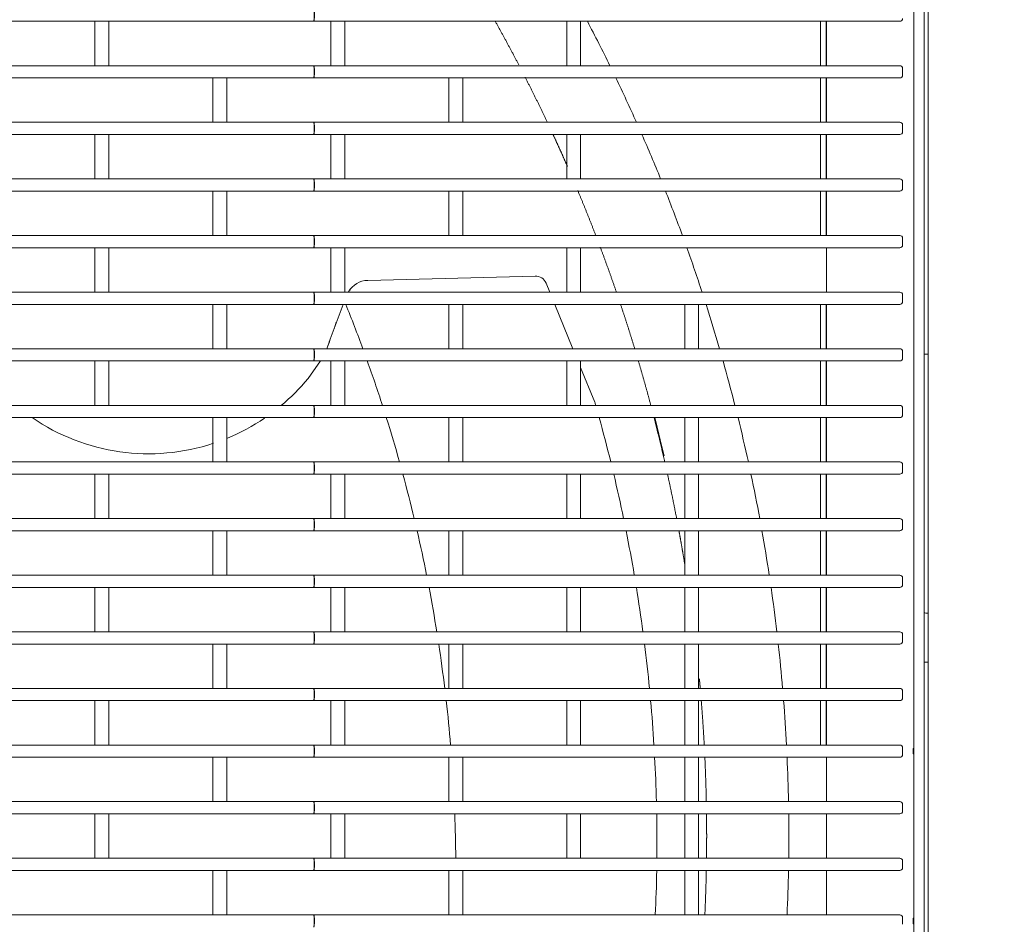
# Model space of a CAD drawing. Units: millimetres. Extents: x -8034 to -488, y -12701 to -7288.
# Drawn here: x -3977 to -3799, y -9530 to -9367 of the extents above; entities that cross this region are included whole.
import ezdxf

# ---------------------------------------------------------------- set-up
doc = ezdxf.new("R2010")
doc.units = ezdxf.units.MM
doc.layers.add('DV1_Default', color=7, linetype='Continuous')
doc.styles.add('SEACAD_Arial', font='arial.ttf')
doc.dimstyles.new('ISO-25', dxfattribs={"dimtxt": 2.5, "dimasz": 2.5, "dimexe": 1.25, "dimexo": 0.625, "dimtad": 1, "dimtxsty": 'Standard', "dimcen": 2.5, "dimadec": 0, "dimazin": 0, "dimtfac": 1, "dimtmove": 0, "dimatfit": 3, "dimfxl": 1, "dimarcsym": 0})

# ---------------------------------------------------------------- blocks, each defined once
blk = doc.blocks.new('*D107')
at = {"color": 0, "linetype": 'Continuous', "lineweight": -2, "transparency": 16777216}
for p, q in [((-4534.19, -9126.15), (-4534.19, -8806.5)), ((-4459.19, -8807.75), (-3205.69, -8807.75)), ((-3130.69, -9454.43), (-3130.69, -8806.5))]:
    blk.add_line(p, q, dxfattribs=at)
at = {"color": 0, "linetype": 'Continuous', "transparency": 16777216}
for points in [[(-4459.19, -8795.25), (-4459.19, -8820.25), (-4534.19, -8807.75)], [(-3205.69, -8795.25), (-3205.69, -8820.25), (-3130.69, -8807.75)]]:
    blk.add_solid(points, dxfattribs=at)
at = {"layer": 'Defpoints', "color": 0, "linetype": 'Continuous', "transparency": 16777216}
for p in [(-3130.69, -8807.75), (-4534.19, -9126.78), (-3130.69, -9455.05)]:
    blk.add_point(p, dxfattribs=at)
at = {"color": 0, "linetype": 'Continuous', "lineweight": 5, "transparency": 16777216, "insert": (-3832.44, -8757.11), "char_height": 60, "attachment_point": 5, "style": 'SEACAD_Arial'}
blk.add_mtext('1404', dxfattribs=at)

msp = doc.modelspace()

# ---------------------------------------------------------------- linework, layer by layer
at = {"layer": 'DV1_Default', "color": 7, "linetype": 'Continuous', "lineweight": 5}
for p, q in [((-3813.6889, -9130.6301), (-3813.6889, -9927.1721)), ((-3812.9916, -9927.1723), (-3812.9916, -9130.6023)), ((-3815.5729, -9498.5566), (-3815.5729, -9172.7566)), ((-4382.4906, -9367.5566), (-3923.6552, -9367.5566)), ((-3963.0729, -9367.5566), (-3963.0729, -9375.5566)), ((-3960.5729, -9375.5566), (-3960.5729, -9367.5566)), ((-3923.6552, -9367.5566), (-3831.3107, -9367.5566)), ((-3920.5729, -9367.5566), (-3920.5729, -9375.5566)), ((-3918.0729, -9375.5566), (-3918.0729, -9367.5566)), ((-3878.0729, -9367.5566), (-3878.0729, -9375.5566)), ((-3875.5729, -9375.5566), (-3875.5729, -9367.5566)), ((-3832.3729, -9367.5566), (-3832.3729, -9375.5566)), ((-3831.3729, -9375.5566), (-3831.3729, -9367.5566)), ((-3831.3107, -9367.5566), (-3831.088, -9367.5566)), ((-3831.2628, -9367.5566), (-3831.2628, -9375.5566)), ((-3831.088, -9367.5566), (-3818.0729, -9367.5566)), ((-3923.6552, -9375.5566), (-4382.4906, -9375.5566)), ((-3831.3107, -9375.5566), (-3923.6552, -9375.5566)), ((-3831.088, -9375.5566), (-3831.3107, -9375.5566)), ((-3818.0729, -9375.5566), (-3831.088, -9375.5566)), ((-3817.5729, -9377.2566), (-3817.5729, -9376.0566)), ((-4382.4906, -9377.7566), (-3923.6552, -9377.7566)), ((-3941.8229, -9377.7566), (-3941.8229, -9385.7566)), ((-3939.3229, -9385.7566), (-3939.3229, -9377.7566)), ((-3923.6552, -9377.7566), (-3831.3107, -9377.7566)), ((-3899.3229, -9377.7566), (-3899.3229, -9385.7566)), ((-3896.8229, -9385.7566), (-3896.8229, -9377.7566)), ((-3832.3729, -9377.7566), (-3832.3729, -9385.7566)), ((-3831.3729, -9385.7566), (-3831.3729, -9377.7566)), ((-3831.3107, -9377.7566), (-3831.088, -9377.7566)), ((-3831.2628, -9377.7566), (-3831.2628, -9385.7566)), ((-3831.088, -9377.7566), (-3818.0729, -9377.7566)), ((-3923.6552, -9385.7566), (-4382.4906, -9385.7566)), ((-3831.3107, -9385.7566), (-3923.6552, -9385.7566)), ((-3831.088, -9385.7566), (-3831.3107, -9385.7566)), ((-3818.0729, -9385.7566), (-3831.088, -9385.7566)), ((-3817.5729, -9387.4566), (-3817.5729, -9386.2566)), ((-4382.4906, -9387.9566), (-3923.6552, -9387.9566)), ((-3963.0729, -9387.9566), (-3963.0729, -9395.9566)), ((-3960.5729, -9395.9566), (-3960.5729, -9387.9566)), ((-3923.6552, -9387.9566), (-3831.3107, -9387.9566)), ((-3920.5729, -9387.9566), (-3920.5729, -9395.9566)), ((-3918.0729, -9395.9566), (-3918.0729, -9387.9566)), ((-3878.0729, -9387.9566), (-3878.0729, -9395.9566)), ((-3875.5729, -9395.9566), (-3875.5729, -9387.9566)), ((-3832.3729, -9387.9566), (-3832.3729, -9395.9566)), ((-3831.3729, -9395.9566), (-3831.3729, -9387.9566)), ((-3831.3107, -9387.9566), (-3831.088, -9387.9566)), ((-3831.2628, -9387.9566), (-3831.2628, -9395.9566)), ((-3831.088, -9387.9566), (-3818.0729, -9387.9566)), ((-3923.6552, -9395.9566), (-4382.4906, -9395.9566)), ((-3831.3107, -9395.9566), (-3923.6552, -9395.9566)), ((-3831.088, -9395.9566), (-3831.3107, -9395.9566)), ((-3818.0729, -9395.9566), (-3831.088, -9395.9566)), ((-3817.5729, -9397.6566), (-3817.5729, -9396.4566)), ((-4382.4906, -9398.1566), (-3923.6552, -9398.1566)), ((-3941.8229, -9398.1566), (-3941.8229, -9406.1566)), ((-3939.3229, -9406.1566), (-3939.3229, -9398.1566)), ((-3923.6552, -9398.1566), (-3831.3107, -9398.1566)), ((-3899.3229, -9398.1566), (-3899.3229, -9406.1566)), ((-3896.8229, -9406.1566), (-3896.8229, -9398.1566)), ((-3832.3729, -9398.1566), (-3832.3729, -9406.1566)), ((-3831.3729, -9406.1566), (-3831.3729, -9398.1566)), ((-3831.3107, -9398.1566), (-3831.088, -9398.1566)), ((-3831.2628, -9398.1566), (-3831.2628, -9406.1566)), ((-3831.088, -9398.1566), (-3818.0729, -9398.1566)), ((-3923.6552, -9406.1566), (-4382.4906, -9406.1566)), ((-3831.3107, -9406.1566), (-3923.6552, -9406.1566)), ((-3831.088, -9406.1566), (-3831.3107, -9406.1566)), ((-3818.0729, -9406.1566), (-3831.088, -9406.1566)), ((-3817.5729, -9407.8566), (-3817.5729, -9406.6566)), ((-4382.4906, -9408.3566), (-3923.6552, -9408.3566)), ((-3963.0729, -9408.3566), (-3963.0729, -9416.3566)), ((-3960.5729, -9416.3566), (-3960.5729, -9408.3566)), ((-3923.6552, -9408.3566), (-3831.3107, -9408.3566)), ((-3920.5729, -9408.3566), (-3920.5729, -9416.3566)), ((-3918.0729, -9416.3566), (-3918.0729, -9408.3566)), ((-3878.0729, -9408.3566), (-3878.0729, -9416.3566)), ((-3875.5729, -9416.3566), (-3875.5729, -9408.3566)), ((-3831.3107, -9408.3566), (-3831.088, -9408.3566)), ((-3831.2628, -9408.3566), (-3831.2628, -9416.3566)), ((-3831.088, -9408.3566), (-3818.0729, -9408.3566)), ((-3913.9215, -9414.2427), (-3883.769, -9413.4597)), ((-3923.6552, -9416.3566), (-4382.4906, -9416.3566)), ((-3831.3107, -9416.3566), (-3923.6552, -9416.3566)), ((-3881.816, -9414.7333), (-3881.1506, -9416.3566)), ((-3831.088, -9416.3566), (-3831.3107, -9416.3566)), ((-3818.0729, -9416.3566), (-3831.088, -9416.3566)), ((-3817.5729, -9418.0566), (-3817.5729, -9416.8566)), ((-4382.4906, -9418.5566), (-3923.6552, -9418.5566)), ((-3941.8229, -9418.5566), (-3941.8229, -9426.5566)), ((-3939.3229, -9426.5566), (-3939.3229, -9418.5566)), ((-3923.6552, -9418.5566), (-3831.3107, -9418.5566)), ((-3920.6738, -9424.8459), (-3918.3598, -9418.5566)), ((-3899.3229, -9418.5566), (-3899.3229, -9426.5566)), ((-3896.8229, -9426.5566), (-3896.8229, -9418.5566)), ((-3880.2487, -9418.5566), (-3876.969, -9426.5566)), ((-3856.8229, -9418.5566), (-3856.8229, -9426.5566)), ((-3854.3229, -9426.5566), (-3854.3229, -9418.5566)), ((-3832.3729, -9418.5566), (-3832.3729, -9426.5566)), ((-3831.3729, -9426.5566), (-3831.3729, -9418.5566)), ((-3831.3107, -9418.5566), (-3831.088, -9418.5566)), ((-3831.2628, -9418.5566), (-3831.2628, -9426.5566)), ((-3831.088, -9418.5566), (-3818.0729, -9418.5566)), ((-3919.6024, -9421.782), (-3919.9779, -9422.9544)), ((-3920.8093, -9425.2142), (-3921.3032, -9426.5566)), ((-3920.6739, -9424.8461), (-3920.851, -9425.3275)), ((-3923.6552, -9426.5566), (-4382.4906, -9426.5566)), ((-3831.3107, -9426.5566), (-3923.6552, -9426.5566)), ((-3831.088, -9426.5566), (-3831.3107, -9426.5566)), ((-3818.0729, -9426.5566), (-3831.088, -9426.5566)), ((-3817.5729, -9428.2566), (-3817.5729, -9427.0566)), ((-4382.4906, -9428.7566), (-3923.6552, -9428.7566)), ((-3963.0729, -9428.7566), (-3963.0729, -9436.7566)), ((-3960.5729, -9436.7566), (-3960.5729, -9428.7566)), ((-3922.4221, -9428.7566), (-3924.6778, -9431.9111)), ((-3923.6552, -9428.7566), (-3831.3107, -9428.7566)), ((-3920.5729, -9428.7566), (-3920.5729, -9436.7566)), ((-3918.0729, -9436.7566), (-3918.0729, -9428.7566)), ((-3878.0729, -9428.7566), (-3878.0729, -9436.7566)), ((-3875.5729, -9436.7566), (-3875.5729, -9428.7566)), ((-3832.3729, -9428.7566), (-3832.3729, -9436.7566)), ((-3831.3729, -9436.7566), (-3831.3729, -9428.7566)), ((-3831.3107, -9428.7566), (-3831.088, -9428.7566)), ((-3831.2628, -9428.7566), (-3831.2628, -9436.7566)), ((-3831.088, -9428.7566), (-3818.0729, -9428.7566)), ((-3813.6889, -9427.517), (-3813.2889, -9427.517)), ((-3813.2889, -9427.517), (-3812.9916, -9427.517)), ((-3875.5729, -9429.962), (-3873.0206, -9436.1877)), ((-3923.6552, -9436.7566), (-4382.4906, -9436.7566)), ((-3831.3107, -9436.7566), (-3923.6552, -9436.7566)), ((-3831.088, -9436.7566), (-3831.3107, -9436.7566)), ((-3818.0729, -9436.7566), (-3831.088, -9436.7566)), ((-3817.5729, -9438.4566), (-3817.5729, -9437.2566)), ((-4382.4906, -9438.9566), (-3923.6552, -9438.9566)), ((-3941.8229, -9438.9566), (-3941.8229, -9446.9566)), ((-3939.3229, -9446.9566), (-3939.3229, -9438.9566)), ((-3923.6552, -9438.9566), (-3831.3107, -9438.9566)), ((-3899.3229, -9438.9566), (-3899.3229, -9446.9566)), ((-3896.8229, -9446.9566), (-3896.8229, -9438.9566)), ((-3862.2026, -9438.9566), (-3862.0359, -9439.6522)), ((-3856.8229, -9438.9566), (-3856.8229, -9446.9566)), ((-3854.3229, -9446.9566), (-3854.3229, -9438.9566)), ((-3832.3729, -9438.9566), (-3832.3729, -9446.9566)), ((-3831.3729, -9446.9566), (-3831.3729, -9438.9566)), ((-3831.3107, -9438.9566), (-3831.088, -9438.9566)), ((-3831.2628, -9438.9566), (-3831.2628, -9446.9566)), ((-3831.088, -9438.9566), (-3818.0729, -9438.9566)), ((-3862.0359, -9439.6522), (-3861.2359, -9442.9913)), ((-3861.2359, -9442.9913), (-3860.5521, -9445.8454)), ((-3923.6552, -9446.9566), (-4382.4906, -9446.9566)), ((-3831.3107, -9446.9566), (-3923.6552, -9446.9566)), ((-3831.088, -9446.9566), (-3831.3107, -9446.9566)), ((-3818.0729, -9446.9566), (-3831.088, -9446.9566)), ((-3817.5729, -9448.6566), (-3817.5729, -9447.4566)), ((-4382.4906, -9449.1566), (-3923.6552, -9449.1566)), ((-3963.0729, -9449.1566), (-3963.0729, -9457.1566)), ((-3960.5729, -9457.1566), (-3960.5729, -9449.1566)), ((-3923.6552, -9449.1566), (-3831.3107, -9449.1566)), ((-3920.5729, -9449.1566), (-3920.5729, -9457.1566)), ((-3918.0729, -9457.1566), (-3918.0729, -9449.1566)), ((-3878.0729, -9449.1566), (-3878.0729, -9457.1566)), ((-3875.5729, -9457.1566), (-3875.5729, -9449.1566)), ((-3856.8229, -9449.1566), (-3856.8229, -9457.1566)), ((-3854.3229, -9457.1566), (-3854.3229, -9449.1566)), ((-3832.3729, -9449.1566), (-3832.3729, -9457.1566)), ((-3831.3729, -9457.1566), (-3831.3729, -9449.1566)), ((-3831.3107, -9449.1566), (-3831.088, -9449.1566)), ((-3831.2628, -9449.1566), (-3831.2628, -9457.1566)), ((-3831.088, -9449.1566), (-3818.0729, -9449.1566)), ((-3923.6552, -9457.1566), (-4382.4906, -9457.1566)), ((-3831.3107, -9457.1566), (-3923.6552, -9457.1566)), ((-3831.088, -9457.1566), (-3831.3107, -9457.1566)), ((-3818.0729, -9457.1566), (-3831.088, -9457.1566)), ((-3817.5729, -9458.8566), (-3817.5729, -9457.6566)), ((-4382.4906, -9459.3566), (-3923.6552, -9459.3566)), ((-3941.8229, -9459.3566), (-3941.8229, -9467.3566)), ((-3939.3229, -9467.3566), (-3939.3229, -9459.3566)), ((-3923.6552, -9459.3566), (-3831.3107, -9459.3566)), ((-3899.3229, -9459.3566), (-3899.3229, -9467.3566)), ((-3896.8229, -9467.3566), (-3896.8229, -9459.3566)), ((-3856.8229, -9459.3566), (-3856.8229, -9467.3566)), ((-3854.3229, -9467.3566), (-3854.3229, -9459.3566)), ((-3832.3729, -9459.3566), (-3832.3729, -9467.3566)), ((-3831.3729, -9467.3566), (-3831.3729, -9459.3566)), ((-3831.3107, -9459.3566), (-3831.088, -9459.3566)), ((-3831.2628, -9459.3566), (-3831.2628, -9467.3566)), ((-3831.088, -9459.3566), (-3818.0729, -9459.3566)), ((-3923.6552, -9467.3566), (-4382.4906, -9467.3566)), ((-3831.3107, -9467.3566), (-3923.6552, -9467.3566)), ((-3831.088, -9467.3566), (-3831.3107, -9467.3566)), ((-3818.0729, -9467.3566), (-3831.088, -9467.3566)), ((-3817.5729, -9469.0566), (-3817.5729, -9467.8566)), ((-4382.4906, -9469.5566), (-3923.6552, -9469.5566)), ((-3963.0729, -9469.5566), (-3963.0729, -9477.5566)), ((-3960.5729, -9477.5566), (-3960.5729, -9469.5566)), ((-3923.6552, -9469.5566), (-3831.3107, -9469.5566)), ((-3920.5729, -9469.5566), (-3920.5729, -9477.5566)), ((-3918.0729, -9477.5566), (-3918.0729, -9469.5566)), ((-3878.0729, -9469.5566), (-3878.0729, -9477.5566)), ((-3875.5729, -9477.5566), (-3875.5729, -9469.5566)), ((-3856.8229, -9469.5566), (-3856.8229, -9477.5566)), ((-3854.3229, -9477.5566), (-3854.3229, -9469.5566)), ((-3832.3729, -9469.5566), (-3832.3729, -9477.5566)), ((-3831.3729, -9477.5566), (-3831.3729, -9469.5566)), ((-3831.3107, -9469.5566), (-3831.088, -9469.5566)), ((-3831.2628, -9469.5566), (-3831.2628, -9477.5566)), ((-3831.088, -9469.5566), (-3818.0729, -9469.5566)), ((-3812.9916, -9474.2276), (-3813.1288, -9474.2276)), ((-3923.6552, -9477.5566), (-4382.4906, -9477.5566)), ((-3831.3107, -9477.5566), (-3923.6552, -9477.5566)), ((-3831.088, -9477.5566), (-3831.3107, -9477.5566)), ((-3818.0729, -9477.5566), (-3831.088, -9477.5566)), ((-3817.5729, -9479.2566), (-3817.5729, -9478.0566)), ((-4382.4906, -9479.7566), (-3923.6552, -9479.7566)), ((-3941.8229, -9479.7566), (-3941.8229, -9487.7566)), ((-3939.3229, -9487.7566), (-3939.3229, -9479.7566)), ((-3923.6552, -9479.7566), (-3831.3107, -9479.7566)), ((-3899.3229, -9479.7566), (-3899.3229, -9487.7566)), ((-3896.8229, -9487.7566), (-3896.8229, -9479.7566)), ((-3856.8229, -9479.7566), (-3856.8229, -9487.7566)), ((-3854.3229, -9487.7566), (-3854.3229, -9479.7566)), ((-3832.3729, -9479.7566), (-3832.3729, -9487.7566)), ((-3831.3729, -9487.7566), (-3831.3729, -9479.7566)), ((-3831.3107, -9479.7566), (-3831.088, -9479.7566)), ((-3831.2628, -9479.7566), (-3831.2628, -9487.7566)), ((-3831.088, -9479.7566), (-3818.0729, -9479.7566)), ((-3813.2889, -9483.017), (-3813.6889, -9483.017)), ((-3812.9916, -9483.017), (-3813.2889, -9483.017)), ((-3923.6552, -9487.7566), (-4382.4906, -9487.7566)), ((-3831.3107, -9487.7566), (-3923.6552, -9487.7566)), ((-3831.088, -9487.7566), (-3831.3107, -9487.7566)), ((-3818.0729, -9487.7566), (-3831.088, -9487.7566)), ((-3817.5729, -9489.4566), (-3817.5729, -9488.2566)), ((-4382.4906, -9489.9566), (-3923.6552, -9489.9566)), ((-3963.0729, -9489.9566), (-3963.0729, -9497.9566)), ((-3960.5729, -9497.9566), (-3960.5729, -9489.9566)), ((-3923.6552, -9489.9566), (-3831.3107, -9489.9566)), ((-3920.5729, -9489.9566), (-3920.5729, -9497.9566)), ((-3918.0729, -9497.9566), (-3918.0729, -9489.9566)), ((-3878.0729, -9489.9566), (-3878.0729, -9497.9566)), ((-3875.5729, -9497.9566), (-3875.5729, -9489.9566)), ((-3856.8229, -9489.9566), (-3856.8229, -9497.9566)), ((-3854.3229, -9497.9566), (-3854.3229, -9489.9566)), ((-3832.3729, -9489.9566), (-3832.3729, -9497.9566)), ((-3831.3729, -9497.9566), (-3831.3729, -9489.9566)), ((-3831.3107, -9489.9566), (-3831.088, -9489.9566)), ((-3831.2628, -9489.9566), (-3831.2628, -9497.9566)), ((-3831.088, -9489.9566), (-3818.0729, -9489.9566)), ((-3923.6552, -9497.9566), (-4382.4906, -9497.9566)), ((-3831.3107, -9497.9566), (-3923.6552, -9497.9566)), ((-3831.088, -9497.9566), (-3831.3107, -9497.9566)), ((-3818.0729, -9497.9566), (-3831.088, -9497.9566)), ((-3817.5729, -9499.6566), (-3817.5729, -9498.4566)), ((-3815.6587, -9498.5566), (-3815.6587, -9499.5566)), ((-3815.6587, -9498.5566), (-3815.5729, -9498.5566)), ((-3815.6587, -9499.5566), (-3815.5729, -9499.5566)), ((-3815.5729, -9499.5566), (-3815.5729, -9498.5566)), ((-3815.5729, -9499.5566), (-3815.5729, -9529.1566)), ((-4382.4906, -9500.1566), (-3923.6552, -9500.1566)), ((-3941.8229, -9500.1566), (-3941.8229, -9508.1566)), ((-3939.3229, -9508.1566), (-3939.3229, -9500.1566)), ((-3923.6552, -9500.1566), (-3831.3107, -9500.1566)), ((-3899.3229, -9500.1566), (-3899.3229, -9508.1566)), ((-3896.8229, -9508.1566), (-3896.8229, -9500.1566)), ((-3856.8229, -9500.1566), (-3856.8229, -9508.1566)), ((-3854.3229, -9508.1566), (-3854.3229, -9500.1566)), ((-3831.3107, -9500.1566), (-3831.088, -9500.1566)), ((-3831.2628, -9500.1566), (-3831.2628, -9508.1566)), ((-3831.088, -9500.1566), (-3818.0729, -9500.1566)), ((-3923.6552, -9508.1566), (-4382.4906, -9508.1566)), ((-3831.3107, -9508.1566), (-3923.6552, -9508.1566)), ((-3831.088, -9508.1566), (-3831.3107, -9508.1566)), ((-3818.0729, -9508.1566), (-3831.088, -9508.1566)), ((-3817.5729, -9509.8566), (-3817.5729, -9508.6566)), ((-4382.4906, -9510.3566), (-3923.6552, -9510.3566)), ((-3963.0729, -9510.3566), (-3963.0729, -9518.3566)), ((-3960.5729, -9518.3566), (-3960.5729, -9510.3566)), ((-3923.6552, -9510.3566), (-3831.3107, -9510.3566)), ((-3920.5729, -9510.3566), (-3920.5729, -9518.3566)), ((-3918.0729, -9518.3566), (-3918.0729, -9510.3566)), ((-3878.0729, -9510.3566), (-3878.0729, -9518.3566)), ((-3875.5729, -9518.3566), (-3875.5729, -9510.3566)), ((-3856.8229, -9510.3566), (-3856.8229, -9518.3566)), ((-3854.3229, -9518.3566), (-3854.3229, -9510.3566)), ((-3831.3107, -9510.3566), (-3831.088, -9510.3566)), ((-3831.2628, -9518.3566), (-3831.2628, -9510.3566)), ((-3831.088, -9510.3566), (-3818.0729, -9510.3566)), ((-4382.4906, -9518.3566), (-3923.6552, -9518.3566)), ((-3923.6552, -9518.3566), (-3831.3107, -9518.3566)), ((-3831.3107, -9518.3566), (-3831.088, -9518.3566)), ((-3831.088, -9518.3566), (-3818.0729, -9518.3566)), ((-3817.5729, -9518.8566), (-3817.5729, -9520.0566)), ((-3923.6552, -9520.5566), (-4382.4906, -9520.5566)), ((-3941.8229, -9520.5566), (-3941.8229, -9528.5566)), ((-3939.3229, -9528.5566), (-3939.3229, -9520.5566)), ((-3831.3107, -9520.5566), (-3923.6552, -9520.5566)), ((-3899.3229, -9520.5566), (-3899.3229, -9528.5566)), ((-3896.8229, -9528.5566), (-3896.8229, -9520.5566)), ((-3856.8229, -9520.5566), (-3856.8229, -9528.5566)), ((-3854.3229, -9528.5566), (-3854.3229, -9520.5566)), ((-3831.088, -9520.5566), (-3831.3107, -9520.5566)), ((-3831.2628, -9528.5566), (-3831.2628, -9520.5566)), ((-3818.0729, -9520.5566), (-3831.088, -9520.5566)), ((-4382.4906, -9528.5566), (-3923.6552, -9528.5566)), ((-3923.6552, -9528.5566), (-3831.3107, -9528.5566)), ((-3831.3107, -9528.5566), (-3831.088, -9528.5566)), ((-3831.088, -9528.5566), (-3818.0729, -9528.5566)), ((-3817.5729, -9529.0566), (-3817.5729, -9530.2566)), ((-3815.6587, -9530.1566), (-3815.6587, -9529.1566)), ((-3815.6587, -9529.1566), (-3815.5729, -9529.1566)), ((-3815.5729, -9529.1566), (-3815.5729, -9530.1566)), ((-3815.6587, -9530.1566), (-3815.5729, -9530.1566)), ((-3815.5729, -9530.1566), (-3815.5729, -9855.9566))]:
    msp.add_line(p, q, dxfattribs=at)
for centre, radius, start, end in [((-3930.2827, -9366.4566), 6.7182, 350.576231, 9.423769), ((-4153.0729, -9514.3566), 315, 26.144399, 27.777015), ((-3818.0729, -9367.0566), 0.5, 270, 0), ((-3930.2827, -9376.6566), 6.7182, 350.576231, 9.423769), ((-3818.0729, -9376.0566), 0.5, 0, 90), ((-3818.0729, -9377.2566), 0.5, 270, 0), ((-4153.0729, -9514.3566), 315, 24.095199, 25.699473), ((-3930.2827, -9386.8566), 6.7182, 350.576231, 9.423769), ((-3818.0729, -9386.2566), 0.5, 0, 90), ((-4153.0729, -9514.3566), 315, 22.078281, 23.657586), ((-3818.0729, -9387.4566), 0.5, 270, 0), ((-3930.2827, -9397.0566), 6.7182, 350.576232, 9.423768), ((-3818.0729, -9396.4566), 0.5, 0, 90), ((-4153.0729, -9514.3566), 315, 20.089773, 21.647108), ((-3818.0729, -9397.6566), 0.5, 270, 0), ((-3930.2827, -9407.2566), 6.7182, 350.576232, 9.423768), ((-3818.0729, -9406.6566), 0.5, 0, 90), ((-4153.0729, -9514.3566), 315, 18.126204, 19.664261), ((-3818.0729, -9407.8566), 0.5, 270, 0), ((-3913.8149, -9418.3475), 4.1062, 91.487471, 150.000421), ((-3883.7157, -9415.5121), 2.0531, 22.291674, 91.487512), ((-3930.2827, -9417.4566), 6.7182, 350.576232, 9.423768), ((-3913.8156, -9418.3472), 4.1054, 150.796006, 150.992487), ((-3913.8274, -9418.3404), 4.0918, 149.9991, 150.797959), ((-3914.1909, -9417.8625), 3.4914, 144.104662, 148.191409), ((-3818.0729, -9416.8566), 0.5, 0, 90), ((-3818.0729, -9418.0566), 0.5, 270, 0), ((-4170.9714, -9520.6964), 272.9162, 20.177233, 21.977578), ((-4153.0729, -9514.3566), 315, 16.184431, 17.705649), ((-5017.8087, -9021.8333), 1168.8151, 339.7408495, 339.8062395), ((-3930.2827, -9427.6566), 6.7182, 350.576232, 9.423768), ((-3818.0729, -9427.0566), 0.5, 0, 90), ((-4170.9714, -9520.6964), 272.9162, 17.912516, 19.686555), ((-4153.0729, -9514.3566), 315, 14.261582, 15.768192), ((-3818.0729, -9428.2566), 0.5, 270, 0), ((-3953.3825, -9408.3301), 37.1487, 309.945562, 320.596744), ((-3930.2827, -9437.8566), 6.7182, 350.576232, 9.423768), ((-4148.9755, -9515.5728), 287.1465, 15.9317, 16.04916), ((-3818.0729, -9437.2566), 0.5, 0, 90), ((-3953.3825, -9408.3301), 37.1487, 235.556178, 288.336587), ((-3953.3825, -9408.3301), 37.1487, 292.436333, 304.151791), ((-4170.9714, -9520.6964), 272.9162, 15.675176, 17.427735), ((-4148.9755, -9515.5728), 287.1465, 13.829876, 15.47732), ((-4153.0729, -9514.3566), 315, 12.355004, 13.84907), ((-3818.0729, -9438.4566), 0.5, 270, 0), ((-3930.2827, -9448.0566), 6.7182, 350.576232, 9.423768), ((-3818.0729, -9447.4566), 0.5, 0, 90), ((-4170.9714, -9520.6964), 272.9162, 13.462838, 15.196155), ((-4148.9755, -9515.5728), 287.1465, 11.74162, 13.378517), ((-4153.0729, -9514.3566), 315, 10.462229, 11.945673), ((-3818.0729, -9448.6566), 0.5, 270, 0), ((-3930.2827, -9458.2566), 6.7182, 350.576231, 9.423769), ((-3818.0729, -9457.6566), 0.5, 0, 90), ((-3818.0729, -9458.8566), 0.5, 270, 0), ((-4170.9714, -9520.6964), 272.9162, 11.270271, 12.988033), ((-4148.9755, -9515.5728), 287.1465, 9.667396, 11.293604), ((-4153.0729, -9514.3566), 315, 8.580936, 10.055566), ((-3930.2827, -9468.4566), 6.7182, 350.576231, 9.423769), ((-3818.0729, -9467.8566), 0.5, 0, 90), ((-4170.9714, -9520.6964), 272.9162, 9.094858, 10.800731), ((-4148.9755, -9515.5728), 287.1465, 7.608539, 9.222311), ((-4153.0729, -9514.3566), 315, 6.708922, 8.176457), ((-3818.0729, -9469.0566), 0.5, 270, 0), ((-3813.1288, -9473.2276), 1, 235.940878, 270), ((-3930.2827, -9478.6566), 6.7182, 350.576231, 9.423769), ((-3818.0729, -9478.0566), 0.5, 0, 90), ((-4170.9714, -9520.6964), 272.9162, 6.932825, 8.62804), ((-4148.9755, -9515.5728), 287.1465, 5.561626, 7.16666), ((-4153.0729, -9514.3566), 315, 4.844079, 6.306166), ((-3818.0729, -9479.2566), 0.5, 270, 0), ((-3930.2827, -9488.8566), 6.7182, 350.576232, 9.423768), ((-3818.0729, -9488.2566), 0.5, 0, 90), ((-4170.9714, -9520.6964), 272.9162, 4.779566, 6.467362), ((-4148.9755, -9515.5728), 287.1465, 3.51623, 5.119577), ((-4153.0729, -9514.3566), 315, 2.984368, 4.4426), ((-3818.0729, -9489.4566), 0.5, 270, 0), ((-3930.2827, -9499.0566), 6.7182, 350.576232, 9.423768), ((-3818.0729, -9498.4566), 0.5, 0, 90), ((-3818.0729, -9499.6566), 0.5, 270, 0), ((-4148.9755, -9515.5728), 287.1465, 1.480255, 3.075095), ((-4153.0729, -9514.3566), 315, 1.127799, 2.583733), ((-3930.2827, -9509.2566), 6.7182, 350.576231, 9.423769), ((-3818.0729, -9508.6566), 0.5, 0, 90), ((-4170.9714, -9520.6964), 272.9162, 0.49133, 2.171051), ((-4148.9755, -9515.5728), 287.1465, 359.445189, 1.040841), ((-4153.0729, -9514.3566), 315, 359.272415, 0.727585), ((-3818.0729, -9509.8566), 0.5, 270, 0), ((-3931.2633, -9519.4566), 7.6872, 351.773034, 8.226966), ((-3818.0729, -9518.8566), 0.5, 0, 90), ((-4148.9755, -9515.5728), 287.1465, 357.408317, 359.00541), ((-4153.0729, -9514.3566), 315, 357.416267, 358.872201), ((-3818.0729, -9520.0566), 0.5, 270, 0), ((-3931.2633, -9529.6566), 7.6872, 351.773034, 8.226966), ((-3818.0729, -9529.0566), 0.5, 0, 90)]:
    msp.add_arc(centre, radius, start, end, dxfattribs=at)
for points, knots in [([(-3923.6552, -9365.3566), (-3923.6431, -9365.3647), (-3923.6198, -9365.3804), (-3923.5883, -9365.4987), (-3923.5631, -9365.6614), (-3923.5447, -9365.8548), (-3923.5328, -9366.0591), (-3923.5267, -9366.2614), (-3923.5231, -9366.6352), (-3923.5474, -9367.3106), (-3923.6163, -9367.4678), (-3923.6552, -9367.5566)], [0, 0, 0, 0, 0.08917539, 0.17274217, 0.25069433, 0.32302637, 0.38973332, 0.45081083, 0.5062552, 0.72109704, 1, 1, 1, 1]), ([(-3923.6552, -9375.5566), (-3923.6431, -9375.5647), (-3923.6198, -9375.5804), (-3923.5883, -9375.6987), (-3923.5631, -9375.8614), (-3923.5447, -9376.0548), (-3923.5328, -9376.2591), (-3923.5267, -9376.4614), (-3923.5231, -9376.8352), (-3923.5474, -9377.5106), (-3923.6163, -9377.6678), (-3923.6552, -9377.7566)], [0, 0, 0, 0, 0.08917539, 0.17274217, 0.25069433, 0.32302637, 0.38973332, 0.45081083, 0.5062552, 0.72109704, 1, 1, 1, 1]), ([(-3923.6552, -9385.7566), (-3923.6431, -9385.7647), (-3923.6198, -9385.7804), (-3923.5883, -9385.8987), (-3923.5631, -9386.0614), (-3923.5447, -9386.2548), (-3923.5328, -9386.4591), (-3923.5267, -9386.6614), (-3923.5231, -9387.0352), (-3923.5474, -9387.7106), (-3923.6163, -9387.8678), (-3923.6552, -9387.9566)], [0, 0, 0, 0, 0.08917539, 0.17274217, 0.25069433, 0.32302637, 0.38973332, 0.45081083, 0.5062552, 0.72109704, 1, 1, 1, 1]), ([(-3923.6552, -9395.9566), (-3923.6431, -9395.9647), (-3923.6198, -9395.9804), (-3923.5883, -9396.0987), (-3923.5631, -9396.2614), (-3923.5447, -9396.4548), (-3923.5328, -9396.6591), (-3923.5267, -9396.8614), (-3923.5231, -9397.2352), (-3923.5474, -9397.9106), (-3923.6163, -9398.0678), (-3923.6552, -9398.1566)], [0, 0, 0, 0, 0.08917539, 0.17274217, 0.25069434, 0.32302637, 0.38973332, 0.45081083, 0.5062552, 0.72109704, 1, 1, 1, 1]), ([(-3923.6552, -9406.1566), (-3923.6431, -9406.1647), (-3923.6198, -9406.1804), (-3923.5883, -9406.2987), (-3923.5631, -9406.4614), (-3923.5447, -9406.6548), (-3923.5328, -9406.8591), (-3923.5267, -9407.0614), (-3923.5231, -9407.4352), (-3923.5474, -9408.1106), (-3923.6163, -9408.2678), (-3923.6552, -9408.3566)], [0, 0, 0, 0, 0.08917539, 0.17274217, 0.25069433, 0.32302637, 0.38973332, 0.45081083, 0.5062552, 0.72109704, 1, 1, 1, 1]), ([(-3923.6552, -9416.3566), (-3923.6431, -9416.3647), (-3923.6198, -9416.3804), (-3923.5883, -9416.4987), (-3923.5631, -9416.6614), (-3923.5447, -9416.8548), (-3923.5328, -9417.0591), (-3923.5267, -9417.2614), (-3923.5231, -9417.6352), (-3923.5474, -9418.3106), (-3923.6163, -9418.4678), (-3923.6552, -9418.5566)], [0, 0, 0, 0, 0.08917539, 0.17274217, 0.25069433, 0.32302637, 0.38973332, 0.45081083, 0.5062552, 0.72109704, 1, 1, 1, 1]), ([(-3920.6738, -9424.8459), (-3920.6739, -9424.846), (-3920.6739, -9424.8462), (-3920.674, -9424.8463), (-3920.7298, -9424.9981), (-3920.7851, -9425.1504), (-3920.8399, -9425.3031), (-3920.84, -9425.3036), (-3920.8402, -9425.304), (-3920.8399, -9425.3036)], [0, 0, 0, 0, 0.00096507, 0.00096507, 0.00096507, 0.99709875, 0.99709875, 0.99709875, 1, 1, 1, 1]), ([(-3923.6552, -9426.5566), (-3923.6431, -9426.5647), (-3923.6198, -9426.5804), (-3923.5883, -9426.6987), (-3923.5631, -9426.8614), (-3923.5447, -9427.0548), (-3923.5328, -9427.2591), (-3923.5267, -9427.4614), (-3923.5231, -9427.8352), (-3923.5474, -9428.5106), (-3923.6163, -9428.6678), (-3923.6552, -9428.7566)], [0, 0, 0, 0, 0.08917539, 0.17274217, 0.25069433, 0.32302637, 0.38973332, 0.45081083, 0.5062552, 0.72109704, 1, 1, 1, 1]), ([(-3923.6552, -9436.7566), (-3923.6431, -9436.7647), (-3923.6198, -9436.7804), (-3923.5883, -9436.8987), (-3923.5631, -9437.0614), (-3923.5447, -9437.2548), (-3923.5328, -9437.4591), (-3923.5267, -9437.6614), (-3923.5231, -9438.0352), (-3923.5474, -9438.7106), (-3923.6163, -9438.8678), (-3923.6552, -9438.9566)], [0, 0, 0, 0, 0.08917539, 0.17274217, 0.25069433, 0.32302637, 0.38973332, 0.45081083, 0.5062552, 0.72109704, 1, 1, 1, 1]), ([(-3923.6552, -9446.9566), (-3923.6431, -9446.9647), (-3923.6198, -9446.9804), (-3923.5883, -9447.0987), (-3923.5631, -9447.2614), (-3923.5447, -9447.4548), (-3923.5328, -9447.6591), (-3923.5267, -9447.8614), (-3923.5231, -9448.2352), (-3923.5474, -9448.9106), (-3923.6163, -9449.0678), (-3923.6552, -9449.1566)], [0, 0, 0, 0, 0.08917539, 0.17274217, 0.25069433, 0.32302637, 0.38973332, 0.45081083, 0.5062552, 0.72109704, 1, 1, 1, 1]), ([(-3923.6552, -9457.1566), (-3923.6431, -9457.1647), (-3923.6198, -9457.1804), (-3923.5883, -9457.2987), (-3923.5631, -9457.4614), (-3923.5447, -9457.6548), (-3923.5328, -9457.8591), (-3923.5267, -9458.0614), (-3923.5231, -9458.4352), (-3923.5474, -9459.1106), (-3923.6163, -9459.2678), (-3923.6552, -9459.3566)], [0, 0, 0, 0, 0.08917539, 0.17274218, 0.25069434, 0.32302637, 0.38973332, 0.45081083, 0.5062552, 0.72109704, 1, 1, 1, 1]), ([(-3923.6552, -9467.3566), (-3923.6431, -9467.3647), (-3923.6198, -9467.3804), (-3923.5883, -9467.4987), (-3923.5631, -9467.6614), (-3923.5447, -9467.8548), (-3923.5328, -9468.0591), (-3923.5267, -9468.2614), (-3923.5231, -9468.6352), (-3923.5474, -9469.3106), (-3923.6163, -9469.4678), (-3923.6552, -9469.5566)], [0, 0, 0, 0, 0.08917539, 0.17274218, 0.25069434, 0.32302637, 0.38973332, 0.45081083, 0.5062552, 0.72109704, 1, 1, 1, 1]), ([(-3923.6552, -9477.5566), (-3923.6431, -9477.5647), (-3923.6198, -9477.5804), (-3923.5883, -9477.6987), (-3923.5631, -9477.8614), (-3923.5447, -9478.0548), (-3923.5328, -9478.2591), (-3923.5267, -9478.4614), (-3923.5231, -9478.8352), (-3923.5474, -9479.5106), (-3923.6163, -9479.6678), (-3923.6552, -9479.7566)], [0, 0, 0, 0, 0.08917539, 0.17274218, 0.25069434, 0.32302637, 0.38973332, 0.45081083, 0.5062552, 0.72109704, 1, 1, 1, 1]), ([(-3923.6552, -9487.7566), (-3923.6431, -9487.7647), (-3923.6198, -9487.7804), (-3923.5883, -9487.8987), (-3923.5631, -9488.0614), (-3923.5447, -9488.2548), (-3923.5328, -9488.4591), (-3923.5267, -9488.6614), (-3923.5231, -9489.0352), (-3923.5474, -9489.7106), (-3923.6163, -9489.8678), (-3923.6552, -9489.9566)], [0, 0, 0, 0, 0.08917539, 0.17274217, 0.25069433, 0.32302637, 0.38973332, 0.45081083, 0.5062552, 0.72109704, 1, 1, 1, 1]), ([(-3923.6552, -9497.9566), (-3923.6431, -9497.9647), (-3923.6198, -9497.9804), (-3923.5883, -9498.0987), (-3923.5631, -9498.2614), (-3923.5447, -9498.4548), (-3923.5328, -9498.6591), (-3923.5267, -9498.8614), (-3923.5231, -9499.2352), (-3923.5474, -9499.9106), (-3923.6163, -9500.0678), (-3923.6552, -9500.1566)], [0, 0, 0, 0, 0.08917539, 0.17274217, 0.25069433, 0.32302637, 0.38973332, 0.45081083, 0.5062552, 0.72109704, 1, 1, 1, 1]), ([(-3923.6552, -9508.1566), (-3923.6431, -9508.1647), (-3923.6198, -9508.1804), (-3923.5883, -9508.2987), (-3923.5631, -9508.4614), (-3923.5447, -9508.6548), (-3923.5328, -9508.8591), (-3923.5267, -9509.0614), (-3923.5231, -9509.4352), (-3923.5474, -9510.1106), (-3923.6163, -9510.2678), (-3923.6552, -9510.3566)], [0, 0, 0, 0, 0.08917539, 0.17274217, 0.25069433, 0.32302637, 0.38973332, 0.45081083, 0.5062552, 0.72109704, 1, 1, 1, 1]), ([(-3923.6552, -9520.5566), (-3923.5843, -9520.5566), (-3923.5254, -9520.0378), (-3923.5254, -9518.8753), (-3923.5847, -9518.3566), (-3923.6552, -9518.3566)], [0, 0, 0, 0, 0.5, 0.5, 1, 1, 1, 1]), ([(-3923.6552, -9530.7566), (-3923.5843, -9530.7566), (-3923.5254, -9530.2378), (-3923.5254, -9529.0753), (-3923.5847, -9528.5566), (-3923.6552, -9528.5566)], [0, 0, 0, 0, 0.5, 0.5, 1, 1, 1, 1])]:
    msp.add_open_spline(points, degree=3, knots=knots, dxfattribs=at)
for points, weights in [([(-3886.7103, -9375.4279), (-3887.7453, -9373.4428), (-3888.8015, -9371.4655), (-3889.879, -9369.4963), (-3890.9777, -9367.5358)], [0.576444404555, 0.576295746299, 0.576150449968, 0.576008751339, 0.575870862693]), ([(-3881.6152, -9385.6769), (-3882.5733, -9383.6528), (-3883.5532, -9381.6353), (-3884.5547, -9379.6249), (-3885.5779, -9377.622)], [0.577238105191, 0.577076690454, 0.57691802945, 0.576762393276, 0.576610028919]), ([(-3877.9423, -9393.7453), (-3878.5822, -9392.2821), (-3879.2333, -9390.8219), (-3879.8956, -9389.3648), (-3880.5691, -9387.9109)], [0.577894122277, 0.577773124821, 0.57765325371, 0.577534617628, 0.577417318889]), ([(-3872.8827, -9406.0576), (-3873.6553, -9404.0511), (-3874.4485, -9402.0485), (-3875.2624, -9400.0504), (-3876.0969, -9398.0572)], [0.578932712212, 0.578760846378, 0.578590166704, 0.578420978569, 0.578253565712]), ([(-3869.1396, -9416.3389), (-3869.8337, -9414.3177), (-3870.5484, -9412.2994), (-3871.2837, -9410.2845), (-3872.0397, -9408.2733)], [0.579819871994, 0.579644748633, 0.579469997027, 0.579295951636, 0.579122925156]), ([(-3865.8606, -9426.4739), (-3866.4664, -9424.4806), (-3867.0919, -9422.4892), (-3867.7372, -9420.5), (-3868.4023, -9418.5133)], [0.58069731529, 0.580525464566, 0.58035313169, 0.580180659738, 0.580008371503]), ([(-3862.9448, -9436.7222), (-3863.4789, -9434.709), (-3864.0329, -9432.6967), (-3864.6068, -9430.6856), (-3865.2006, -9428.6761)], [0.581572491316, 0.581402858571, 0.581231805885, 0.581059711548, 0.580886932894]), ([(-3860.4325, -9446.9085), (-3860.8867, -9444.9171), (-3861.3601, -9442.9256), (-3861.8526, -9440.9343), (-3862.3645, -9438.9437)], [0.582414205029, 0.582253564671, 0.582090565109, 0.581925598246, 0.581759035913]), ([(-3858.2908, -9457.1117), (-3858.6747, -9455.1107), (-3859.0775, -9453.1085), (-3859.4994, -9451.1057), (-3859.9406, -9449.1024)], [0.583211534941, 0.583060934116, 0.582906889892, 0.582749828437, 0.582590155304]), ([(-3856.8125, -9465.4515), (-3857.0618, -9463.9204), (-3857.322, -9462.3882), (-3857.5932, -9460.8551), (-3857.8755, -9459.3212)], [0.583815704235, 0.583709500494, 0.583600732309, 0.583489601953, 0.583376304549]), ([(-3854.0301, -9487.7492), (-3854.0676, -9487.3198), (-3854.1059, -9486.8903), (-3854.145, -9486.4607), (-3854.185, -9486.0309)], [0.585124132124, 0.585104381388, 0.585084296505, 0.585063882709, 0.58504314519]), ([(-3853.3127, -9497.9451), (-3853.4193, -9495.9545), (-3853.5434, -9493.9592), (-3853.6855, -9491.9598), (-3853.8456, -9489.9564)], [0.585519359747, 0.585457617516, 0.585387171817, 0.585308585877, 0.585222400698]), ([(-3852.9369, -9508.1529), (-3852.9771, -9506.1589), (-3853.0346, -9504.1595), (-3853.1098, -9502.1549), (-3853.2028, -9500.1456)], [0.585745972749, 0.585720426064, 0.585684450593, 0.585638658985, 0.585583640619]), ([(-3852.8744, -9514.3566), (-3852.8744, -9513.3583), (-3852.8787, -9512.3586), (-3852.8874, -9511.3574), (-3852.9004, -9510.3548)], [0.585786437627, 0.585786437627, 0.585783542044, 0.585777831638, 0.585769385666]), ([(-3852.9004, -9518.3582), (-3852.8874, -9517.3557), (-3852.8787, -9516.3545), (-3852.8744, -9515.3548), (-3852.8744, -9514.3566)], [0.585769385982, 0.585777831798, 0.585783542098, 0.585786437627, 0.585786437627]), ([(-3853.2028, -9528.567), (-3853.1098, -9526.5578), (-3853.0346, -9524.5533), (-3852.977, -9522.554), (-3852.9369, -9520.5602)], [0.585583653608, 0.585638667716, 0.585684455876, 0.585720428793, 0.585745973905])]:
    msp.add_rational_spline(points, weights, degree=4, dxfattribs=at)

# ---------------------------------------------------------------- dimensions: what is measured, and where the dimension line sits
at = {"linetype": 'Continuous', "lineweight": 5}
dim = msp.add_linear_dim(base=(-3130.6916, -8807.7476), p1=(-4534.1916, -9126.7777), p2=(-3130.6916, -9455.0531), text='1404', dimstyle='ISO-25', override={"dimtxt": 60, "dimasz": 75, "dimgap": 20, "dimtxsty": 'SEACAD_Arial'}, dxfattribs=at)
dim.commit()
dim.dimension.update_dxf_attribs({"geometry": '*D107', "text_midpoint": (-3832.4416, -8807.7476), "dimtype": 160})

doc.saveas('drawing.dxf')
